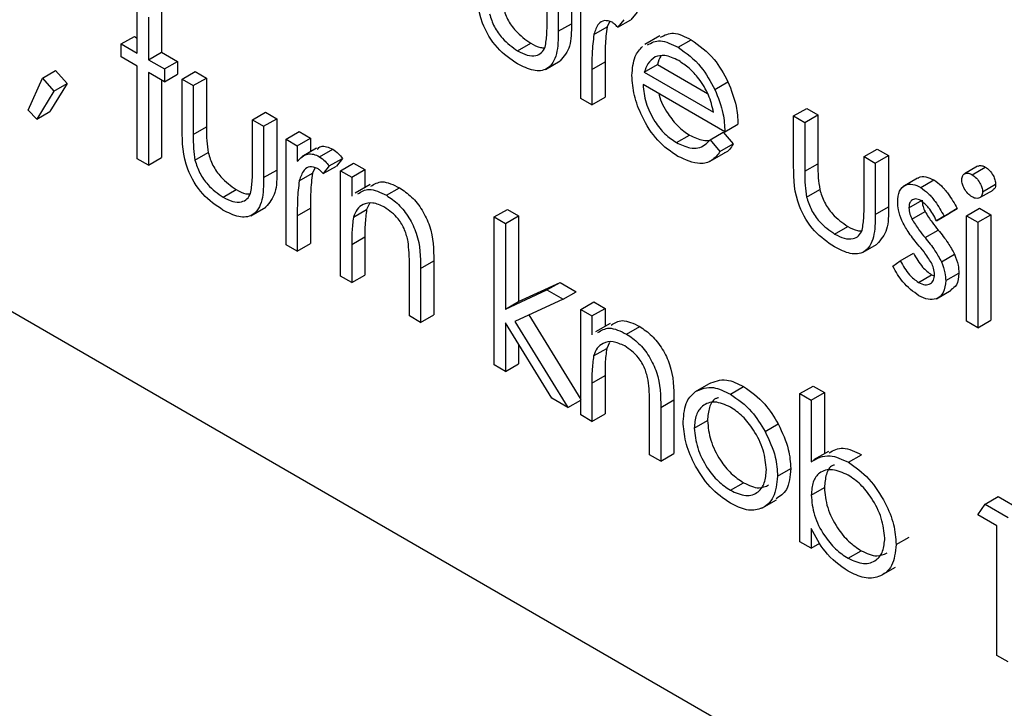
# Model space of a CAD drawing. Units: millimetres. Extents: x 5 to 415, y 5 to 292.
# Drawn here: x 318 to 319, y 216 to 217 of the extents above; entities that cross this region are included whole.
import ezdxf

# ---------------------------------------------------------------- set-up
doc = ezdxf.new("R2010")
doc.units = ezdxf.units.MM

msp = doc.modelspace()

# ---------------------------------------------------------------- linework, layer by layer
at = {"color": 7, "linetype": 'Continuous', "lineweight": 25}
for p, q in [((316.094, 217.3789), (319.1916, 215.5907)), ((318.4277, 216.7439), (318.4277, 216.6887)), ((318.4015, 216.6901), (318.4015, 216.7426)), ((318.4135, 216.7357), (318.4135, 216.6805)), ((318.4377, 216.6084), (318.4377, 216.7218)), ((317.9605, 216.657), (317.9605, 216.7027)), ((317.9867, 216.7039), (317.9867, 216.6582)), ((318.4983, 216.7012), (318.4917, 216.693)), ((317.9726, 216.6958), (317.9726, 216.65)), ((318.4685, 216.6907), (318.466, 216.6854)), ((318.4842, 216.693), (318.4775, 216.6848)), ((318.4775, 216.6848), (318.4917, 216.693)), ((318.4135, 216.6805), (318.4277, 216.6887)), ((318.4519, 216.6772), (318.466, 216.6854)), ((317.9433, 216.6669), (317.9575, 216.6751)), ((317.9575, 216.6751), (317.9605, 216.6733)), ((318.5227, 216.6757), (318.5068, 216.6665)), ((318.5425, 216.6633), (318.5566, 216.6714)), ((317.9433, 216.653), (317.9433, 216.6669)), ((317.9433, 216.6669), (317.9605, 216.657)), ((318.3698, 216.6595), (318.384, 216.6677)), ((317.9605, 216.6431), (317.9433, 216.653)), ((317.9726, 216.65), (317.9867, 216.6582)), ((317.9726, 216.65), (317.9898, 216.6401)), ((317.9867, 216.6582), (318.004, 216.6482)), ((317.9898, 216.6401), (318.004, 216.6482)), ((318.004, 216.6482), (318.004, 216.6343)), ((318.3998, 216.6395), (318.4157, 216.6487)), ((317.8586, 216.6303), (317.8728, 216.6384)), ((317.8728, 216.6384), (317.8851, 216.6244)), ((317.9605, 216.5436), (317.9605, 216.6431)), ((317.9898, 216.6401), (317.9898, 216.6261)), ((318.4497, 216.6395), (318.4639, 216.6477)), ((318.4497, 216.6395), (318.4497, 216.6014)), ((318.4639, 216.6477), (318.4639, 216.6096)), ((318.5061, 216.6365), (318.5202, 216.6447)), ((318.5202, 216.6447), (318.5742, 216.6135)), ((317.8434, 216.5959), (317.8586, 216.6303)), ((317.8586, 216.6303), (317.871, 216.6163)), ((317.9898, 216.6261), (317.9726, 216.6361)), ((317.9726, 216.6361), (317.9726, 216.5366)), ((317.9867, 216.6279), (317.9867, 216.5448)), ((317.9898, 216.6261), (318.004, 216.6343)), ((318.0088, 216.6291), (318.0229, 216.6373)), ((318.0088, 216.6291), (318.0208, 216.6222)), ((318.0088, 216.575), (318.0088, 216.6291)), ((318.0208, 216.6222), (318.035, 216.6303)), ((318.0229, 216.6373), (318.035, 216.6303)), ((318.035, 216.6303), (318.035, 216.5778)), ((318.5061, 216.6365), (318.5806, 216.5935)), ((317.8851, 216.6244), (317.8666, 216.5943)), ((317.871, 216.6163), (317.8851, 216.6244)), ((318.0208, 216.6222), (318.0208, 216.5696)), ((318.5927, 216.5726), (318.5048, 216.6233)), ((318.582, 216.6181), (318.5961, 216.6263)), ((317.871, 216.6163), (317.8525, 216.5861)), ((318.4497, 216.6014), (318.4377, 216.6084)), ((318.4497, 216.6014), (318.4639, 216.6096)), ((317.8525, 216.5861), (317.8434, 216.5959)), ((318.6667, 216.5895), (318.6809, 216.5977)), ((318.6809, 216.5977), (318.6929, 216.5907)), ((317.8525, 216.5861), (317.8666, 216.5943)), ((318.0846, 216.5854), (318.0987, 216.5935)), ((318.0846, 216.5854), (318.0966, 216.5784)), ((318.0846, 216.5328), (318.0846, 216.5854)), ((318.0966, 216.5784), (318.1108, 216.5866)), ((318.0987, 216.5935), (318.1108, 216.5866)), ((318.1108, 216.5866), (318.1108, 216.5314)), ((318.6667, 216.5895), (318.6788, 216.5826)), ((318.6667, 216.5353), (318.6667, 216.5895)), ((318.6788, 216.5826), (318.6929, 216.5907)), ((318.6929, 216.5907), (318.6929, 216.5381)), ((318.0208, 216.5696), (318.035, 216.5778)), ((318.0966, 216.5784), (318.0966, 216.5232)), ((318.5927, 216.5726), (318.6068, 216.5808)), ((318.6788, 216.5826), (318.6788, 216.53)), ((318.1207, 216.5645), (318.1349, 216.5727)), ((318.1207, 216.5645), (318.1328, 216.5575)), ((318.1207, 216.4511), (318.1207, 216.5645)), ((318.1328, 216.5575), (318.1469, 216.5657)), ((318.1349, 216.5727), (318.1469, 216.5657)), ((318.1469, 216.5657), (318.1469, 216.5511)), ((318.5407, 216.5609), (318.5548, 216.569)), ((318.5768, 216.5639), (318.5909, 216.572)), ((318.5768, 216.5639), (318.5875, 216.5512)), ((318.5909, 216.572), (318.6017, 216.5594)), ((318.1328, 216.5575), (318.1328, 216.5409)), ((318.1535, 216.5549), (318.1375, 216.5457)), ((318.1567, 216.5457), (318.1709, 216.5539)), ((318.5875, 216.5512), (318.6017, 216.5594)), ((318.7425, 216.5458), (318.7567, 216.5539)), ((318.7567, 216.5539), (318.7687, 216.547)), ((317.9726, 216.5366), (317.9605, 216.5436)), ((317.9726, 216.5366), (317.9867, 216.5448)), ((318.0227, 216.542), (318.0369, 216.5501)), ((318.1672, 216.5358), (318.1814, 216.5439)), ((318.1814, 216.5439), (318.1748, 216.5357)), ((318.5762, 216.5404), (318.5921, 216.5496)), ((318.7425, 216.4932), (318.7425, 216.5458)), ((318.7425, 216.5458), (318.7546, 216.5388)), ((318.7546, 216.5388), (318.7687, 216.547)), ((318.7687, 216.547), (318.7687, 216.4918)), ((318.1516, 216.5335), (318.1491, 216.5281)), ((318.1672, 216.5358), (318.1606, 216.5275)), ((318.1606, 216.5275), (318.1748, 216.5357)), ((318.1793, 216.5307), (318.1934, 216.5389)), ((318.1913, 216.5237), (318.2055, 216.5319)), ((318.1934, 216.5389), (318.2055, 216.5319)), ((318.2055, 216.5319), (318.2055, 216.5124)), ((318.6788, 216.53), (318.6929, 216.5381)), ((318.7546, 216.5388), (318.7546, 216.4836)), ((318.8647, 216.5354), (318.8505, 216.5273)), ((318.8587, 216.5264), (318.8729, 216.5346)), ((318.0966, 216.5232), (318.1108, 216.5314)), ((318.1349, 216.5199), (318.1491, 216.5281)), ((318.1793, 216.5307), (318.1913, 216.5237)), ((318.1793, 216.4173), (318.1793, 216.5307)), ((318.1913, 216.5237), (318.1913, 216.5033)), ((318.8002, 216.5227), (318.7843, 216.5135)), ((318.2111, 216.5157), (318.1952, 216.5065)), ((318.2287, 216.5042), (318.2428, 216.5123)), ((318.6807, 216.5024), (318.6949, 216.5105)), ((318.8035, 216.5126), (318.8177, 216.5207)), ((318.87, 216.5079), (318.8841, 216.5161)), ((318.0529, 216.5022), (318.067, 216.5104)), ((318.8671, 216.5017), (318.8813, 216.5099)), ((318.0829, 216.4823), (318.0988, 216.4914)), ((318.1328, 216.4823), (318.1469, 216.4904)), ((318.1469, 216.4904), (318.1469, 216.4523)), ((318.2104, 216.4953), (318.2073, 216.4889)), ((318.7546, 216.4836), (318.7687, 216.4918)), ((318.7908, 216.4907), (318.8049, 216.4989)), ((318.8287, 216.4819), (318.8428, 216.4901)), ((318.8428, 216.4901), (318.8346, 216.4851)), ((318.8528, 216.4821), (318.8669, 216.4903)), ((318.8669, 216.4903), (318.879, 216.4833)), ((318.1328, 216.4823), (318.1328, 216.4442)), ((318.1932, 216.4807), (318.2073, 216.4889)), ((318.3446, 216.481), (318.3588, 216.4891)), ((318.3446, 216.481), (318.3567, 216.474)), ((318.3446, 216.3219), (318.3446, 216.481)), ((318.3567, 216.474), (318.3708, 216.4822)), ((318.3588, 216.4891), (318.3708, 216.4822)), ((318.3708, 216.4822), (318.3708, 216.3902)), ((318.7941, 216.4785), (318.8082, 216.4867)), ((318.8205, 216.4769), (318.8346, 216.4851)), ((318.8287, 216.4819), (318.8205, 216.4769)), ((318.8528, 216.4821), (318.8648, 216.4752)), ((318.8528, 216.3688), (318.8528, 216.4821)), ((318.8648, 216.4752), (318.879, 216.4833)), ((318.879, 216.4833), (318.879, 216.37)), ((318.3567, 216.474), (318.3567, 216.382)), ((318.7109, 216.4626), (318.725, 216.4708)), ((318.8648, 216.4752), (318.8648, 216.3618)), ((318.1913, 216.4514), (318.2055, 216.4595)), ((318.2055, 216.4595), (318.2055, 216.4185)), ((318.8081, 216.4587), (318.8223, 216.4669)), ((318.1328, 216.4442), (318.1207, 216.4511)), ((318.1328, 216.4442), (318.1469, 216.4523)), ((318.1913, 216.4514), (318.1913, 216.4104)), ((318.7408, 216.4426), (318.7568, 216.4518)), ((318.7815, 216.4338), (318.7957, 216.4419)), ((318.8258, 216.4326), (318.8399, 216.4408)), ((318.2534, 216.3746), (318.2534, 216.4279)), ((318.2654, 216.4255), (318.2796, 216.4337)), ((318.2796, 216.4337), (318.2796, 216.3758)), ((318.7735, 216.4279), (318.7815, 216.4338)), ((318.1913, 216.4104), (318.1793, 216.4173)), ((318.1913, 216.4104), (318.2055, 216.4185)), ((318.2654, 216.4255), (318.2654, 216.3676)), ((318.801, 216.4106), (318.8151, 216.4187)), ((318.8151, 216.4187), (318.8181, 216.4177)), ((318.8304, 216.4125), (318.8445, 216.4206)), ((318.3708, 216.3902), (318.4155, 216.4106)), ((318.4014, 216.4025), (318.4155, 216.4106)), ((318.4155, 216.4106), (318.4329, 216.4006)), ((318.3567, 216.382), (318.4014, 216.4025)), ((318.4014, 216.4025), (318.4187, 216.3925)), ((318.4187, 216.3925), (318.4329, 216.4006)), ((318.8204, 216.3929), (318.8363, 216.4021)), ((318.3567, 216.382), (318.3708, 216.3902)), ((318.4187, 216.3925), (318.3669, 216.3687)), ((318.4377, 216.3815), (318.4518, 216.3897)), ((318.4518, 216.3897), (318.4639, 216.3827)), ((318.2654, 216.3676), (318.2534, 216.3746)), ((318.2654, 216.3676), (318.2796, 216.3758)), ((318.3818, 216.3756), (318.4377, 216.2849)), ((318.4377, 216.3815), (318.4497, 216.3746)), ((318.4377, 216.2682), (318.4377, 216.3815)), ((318.4497, 216.3746), (318.4639, 216.3827)), ((318.4497, 216.3746), (318.4497, 216.3541)), ((318.4639, 216.3827), (318.4639, 216.3633)), ((318.4066, 216.2861), (318.3567, 216.3671)), ((318.3567, 216.3671), (318.3567, 216.3149)), ((318.3669, 216.3687), (318.4239, 216.2761)), ((318.4695, 216.3666), (318.4536, 216.3574)), ((318.4871, 216.355), (318.5012, 216.3632)), ((318.8648, 216.3618), (318.8528, 216.3688)), ((318.8648, 216.3618), (318.879, 216.37)), ((318.3708, 216.3442), (318.3708, 216.3231)), ((318.4687, 216.3461), (318.4657, 216.3397)), ((318.4516, 216.3316), (318.4657, 216.3397)), ((318.3567, 216.3149), (318.3446, 216.3219)), ((318.3567, 216.3149), (318.3708, 216.3231)), ((318.4497, 216.3022), (318.4639, 216.3104)), ((318.4639, 216.3104), (318.4639, 216.2694)), ((318.4497, 216.3022), (318.4497, 216.2612)), ((318.5613, 216.2934), (318.5755, 216.3015)), ((318.5988, 216.2905), (318.6129, 216.2987)), ((318.6736, 216.2911), (318.6878, 216.2992)), ((318.6878, 216.2992), (318.6998, 216.2923)), ((318.6736, 216.1319), (318.6736, 216.2911)), ((318.6736, 216.2911), (318.6857, 216.2841)), ((318.6857, 216.2841), (318.6998, 216.2923)), ((318.6998, 216.2923), (318.6998, 216.2264)), ((318.4239, 216.2761), (318.4066, 216.2861)), ((318.4239, 216.2761), (318.4377, 216.2841)), ((318.5117, 216.2254), (318.5117, 216.2787)), ((318.5238, 216.2763), (318.5379, 216.2845)), ((318.5379, 216.2845), (318.5379, 216.2266)), ((318.6857, 216.2841), (318.6857, 216.2178)), ((318.4497, 216.2612), (318.4377, 216.2682)), ((318.4497, 216.2612), (318.4639, 216.2694)), ((318.5238, 216.2763), (318.5238, 216.2185)), ((318.5599, 216.2539), (318.5741, 216.262)), ((318.6361, 216.2503), (318.6502, 216.2585)), ((318.5238, 216.2185), (318.5117, 216.2254)), ((318.5238, 216.2185), (318.5379, 216.2266)), ((318.7042, 216.229), (318.6883, 216.2198)), ((318.7257, 216.2172), (318.7399, 216.2254)), ((318.6495, 216.2022), (318.6637, 216.2104)), ((318.5987, 216.1871), (318.6128, 216.1953)), ((318.6857, 216.1819), (318.6998, 216.1901)), ((318.6324, 216.1679), (318.6483, 216.177)), ((318.8648, 216.1608), (318.8727, 216.1722)), ((318.8727, 216.1722), (318.8868, 216.1803)), ((318.8727, 216.1722), (318.8975, 216.1578)), ((318.8868, 216.1803), (318.9117, 216.166)), ((318.8855, 216.1489), (318.8648, 216.1608)), ((318.6857, 216.146), (318.6857, 216.125)), ((318.8855, 216.0096), (318.8855, 216.1489)), ((318.6857, 216.125), (318.6736, 216.1319)), ((318.6857, 216.125), (318.6951, 216.1304)), ((318.777, 216.1288), (318.7911, 216.1369)), ((318.7253, 216.1141), (318.7394, 216.1222)), ((318.7606, 216.0954), (318.7765, 216.1046)), ((318.8975, 216.0027), (318.8855, 216.0096))]:
    msp.add_line(p, q, dxfattribs=at)
for points, knots in [([(319.4645, 220.0155), (319.4173, 219.984), (319.3137, 219.915), (319.1751, 219.777), (319.0463, 219.61), (318.9381, 219.419), (318.8508, 219.2064), (318.7854, 218.9734), (318.7427, 218.7221), (318.7233, 218.4549), (318.7272, 218.1747), (318.7544, 217.8842), (318.8043, 217.5862), (318.8761, 217.2833), (318.9699, 216.9784), (319.0742, 216.6947), (319.1557, 216.5155), (319.1916, 216.4364)], [0, 0, 0, 0, 0.05526, 0.121059, 0.187214, 0.25406, 0.321735, 0.390176, 0.459195, 0.52857, 0.598111, 0.667673, 0.737183, 0.806617, 0.875974, 0.945262, 1, 1, 1, 1]), ([(318.3697, 216.6456), (318.3622, 216.6506), (318.3473, 216.6606), (318.3265, 216.6953), (318.326, 216.7182), (318.3257, 216.7322)], [0, 0, 0, 0, 0.28097, 0.559785, 1, 1, 1, 1]), ([(318.3538, 216.7074), (318.3553, 216.7027), (318.3583, 216.6934), (318.3691, 216.6781), (318.3783, 216.6716), (318.384, 216.6677)], [0, 0, 0, 0, 0.280117, 0.560544, 1, 1, 1, 1]), ([(318.3397, 216.6992), (318.3411, 216.6946), (318.3441, 216.6853), (318.3549, 216.67), (318.3642, 216.6635), (318.3698, 216.6595)], [0, 0, 0, 0, 0.280117, 0.560544, 1, 1, 1, 1]), ([(318.4714, 216.6904), (318.4685, 216.6913), (318.4628, 216.6931), (318.4555, 216.6882), (318.4533, 216.6814), (318.4519, 216.6772)], [0, 0, 0, 0, 0.2783358, 0.5587681, 1, 1, 1, 1]), ([(318.4135, 216.6805), (318.4134, 216.6721), (318.4132, 216.6554), (318.4038, 216.6387), (318.387, 216.6369), (318.3755, 216.6427), (318.3697, 216.6456)], [0, 0, 0, 0, 0.281501, 0.559646, 0.779298, 1, 1, 1, 1]), ([(318.3995, 216.6636), (318.4002, 216.6683), (318.4015, 216.6767), (318.4015, 216.686), (318.4015, 216.6901)], [0, 0, 0, 0, 0.559371, 1, 1, 1, 1]), ([(318.4277, 216.6887), (318.4277, 216.68), (318.4278, 216.6629), (318.4196, 216.6535), (318.4156, 216.6488)], [0, 0, 0, 0, 0.50712, 1, 1, 1, 1]), ([(318.466, 216.6854), (318.4652, 216.6786), (318.4638, 216.6665), (318.4638, 216.6534), (318.4639, 216.6477)], [0, 0, 0, 0, 0.559636, 1, 1, 1, 1]), ([(318.4775, 216.6848), (318.4764, 216.686), (318.4745, 216.6882), (318.4723, 216.6897), (318.4714, 216.6904)], [0, 0, 0, 0, 0.560396, 1, 1, 1, 1]), ([(318.4519, 216.6772), (318.4511, 216.6704), (318.4497, 216.6583), (318.4497, 216.6453), (318.4497, 216.6395)], [0, 0, 0, 0, 0.559636, 1, 1, 1, 1]), ([(318.5094, 216.6659), (318.5138, 216.6682), (318.523, 216.673), (318.5358, 216.6666), (318.5425, 216.6633)], [0, 0, 0, 0, 0.479471, 1, 1, 1, 1]), ([(318.5235, 216.6741), (318.5279, 216.6764), (318.5372, 216.6812), (318.5499, 216.6748), (318.5566, 216.6714)], [0, 0, 0, 0, 0.479471, 1, 1, 1, 1]), ([(318.5566, 216.6714), (318.5653, 216.6652), (318.5809, 216.6541), (318.5915, 216.6348), (318.5961, 216.6263)], [0, 0, 0, 0, 0.558919, 1, 1, 1, 1]), ([(318.3698, 216.6595), (318.3733, 216.6577), (318.3803, 216.6542), (318.3892, 216.6538), (318.396, 216.657), (318.3983, 216.6614), (318.3995, 216.6636)], [0, 0, 0, 0, 0.28027, 0.560007, 0.780074, 1, 1, 1, 1]), ([(318.384, 216.6677), (318.3875, 216.6657), (318.3928, 216.6628), (318.3975, 216.6629), (318.3991, 216.6629)], [0, 0, 0, 0, 0.664496, 1, 1, 1, 1]), ([(318.4928, 216.633), (318.4934, 216.6403), (318.4944, 216.6535), (318.5011, 216.661), (318.5041, 216.6643)], [0, 0, 0, 0, 0.559427, 1, 1, 1, 1]), ([(318.5425, 216.6633), (318.5512, 216.6571), (318.5668, 216.646), (318.5773, 216.6266), (318.582, 216.6181)], [0, 0, 0, 0, 0.558919, 1, 1, 1, 1]), ([(318.5178, 216.653), (318.5148, 216.6508), (318.5096, 216.647), (318.5072, 216.6397), (318.5061, 216.6365)], [0, 0, 0, 0, 0.558795, 1, 1, 1, 1]), ([(318.5431, 216.649), (318.5379, 216.6515), (318.5286, 216.6559), (318.5211, 216.6539), (318.5178, 216.653)], [0, 0, 0, 0, 0.5594582, 1, 1, 1, 1]), ([(318.5243, 216.6539), (318.5242, 216.6538), (318.522, 216.6518), (318.5211, 216.6481), (318.5202, 216.6447)], [0, 0, 0, 0, 0.039467, 1, 1, 1, 1]), ([(318.5806, 216.5935), (318.5791, 216.5997), (318.5762, 216.6121), (318.5659, 216.6289), (318.5545, 216.6414), (318.5469, 216.6464), (318.5431, 216.649)], [0, 0, 0, 0, 0.280138, 0.559194, 0.779598, 1, 1, 1, 1]), ([(318.5422, 216.5461), (318.5347, 216.5512), (318.5198, 216.5613), (318.5037, 216.5871), (318.4944, 216.6119), (318.4933, 216.6259), (318.4928, 216.633)], [0, 0, 0, 0, 0.279885, 0.558859, 0.779462, 1, 1, 1, 1]), ([(318.5048, 216.6233), (318.5054, 216.6168), (318.5067, 216.6038), (318.5162, 216.5845), (318.5281, 216.5693), (318.5365, 216.5637), (318.5407, 216.5609)], [0, 0, 0, 0, 0.279963, 0.559359, 0.779526, 1, 1, 1, 1]), ([(318.582, 216.6181), (318.5855, 216.6093), (318.5917, 216.5935), (318.5924, 216.579), (318.5927, 216.5726)], [0, 0, 0, 0, 0.558897, 1, 1, 1, 1]), ([(318.5961, 216.6263), (318.5996, 216.6174), (318.6059, 216.6016), (318.6065, 216.5872), (318.6068, 216.5808)], [0, 0, 0, 0, 0.558897, 1, 1, 1, 1]), ([(318.5219, 216.6134), (318.522, 216.6129), (318.5231, 216.6058), (318.5306, 216.5926), (318.5422, 216.5775), (318.5506, 216.5718), (318.5548, 216.569)], [0, 0, 0, 0, 0.0321188, 0.4076855, 0.7036359, 1, 1, 1, 1]), ([(318.0528, 216.4884), (318.0453, 216.4934), (318.0304, 216.5033), (318.0095, 216.5381), (318.0091, 216.5609), (318.0088, 216.575)], [0, 0, 0, 0, 0.28097, 0.559785, 1, 1, 1, 1]), ([(318.035, 216.5778), (318.035, 216.5728), (318.0349, 216.5639), (318.0363, 216.5543), (318.0369, 216.5501)], [0, 0, 0, 0, 0.560377, 1, 1, 1, 1]), ([(318.0208, 216.5696), (318.0208, 216.5646), (318.0208, 216.5557), (318.0221, 216.5462), (318.0227, 216.542)], [0, 0, 0, 0, 0.560377, 1, 1, 1, 1]), ([(318.5407, 216.5609), (318.5456, 216.5586), (318.5538, 216.5548), (318.5641, 216.5545), (318.5713, 216.5579), (318.575, 216.5619), (318.5768, 216.5639)], [0, 0, 0, 0, 0.339465, 0.559626, 0.779498, 1, 1, 1, 1]), ([(318.5548, 216.569), (318.5598, 216.5666), (318.5674, 216.5629), (318.574, 216.5632), (318.5762, 216.5633)], [0, 0, 0, 0, 0.6613009, 1, 1, 1, 1]), ([(318.1541, 216.5538), (318.1554, 216.555), (318.1581, 216.5574), (318.1643, 216.5569), (318.1687, 216.5549), (318.1709, 216.5539)], [0, 0, 0, 0, 0.319537, 0.659903, 1, 1, 1, 1]), ([(318.1709, 216.5539), (318.173, 216.5524), (318.1767, 216.5497), (318.1799, 216.5457), (318.1814, 216.5439)], [0, 0, 0, 0, 0.559243, 1, 1, 1, 1]), ([(318.6017, 216.5594), (318.5992, 216.5552), (318.5967, 216.5509), (318.5923, 216.5498), (318.5921, 216.5497)], [0, 0, 0, 0, 0.956891, 1, 1, 1, 1]), ([(318.0369, 216.5501), (318.0384, 216.5455), (318.0413, 216.5362), (318.0521, 216.5209), (318.0614, 216.5144), (318.067, 216.5104)], [0, 0, 0, 0, 0.280117, 0.560544, 1, 1, 1, 1]), ([(318.1328, 216.5409), (318.1362, 216.5442), (318.1409, 216.5489), (318.1501, 216.5488), (318.1545, 216.5468), (318.1567, 216.5457)], [0, 0, 0, 0, 0.558788, 0.779481, 1, 1, 1, 1]), ([(318.1567, 216.5457), (318.1588, 216.5442), (318.1625, 216.5415), (318.1658, 216.5375), (318.1672, 216.5358)], [0, 0, 0, 0, 0.559243, 1, 1, 1, 1]), ([(318.5875, 216.5512), (318.5848, 216.5476), (318.5793, 216.5405), (318.5639, 216.5363), (318.5504, 216.5424), (318.5422, 216.5461)], [0, 0, 0, 0, 0.280919, 0.561407, 1, 1, 1, 1]), ([(318.0227, 216.542), (318.0242, 216.5373), (318.0272, 216.528), (318.038, 216.5127), (318.0472, 216.5062), (318.0529, 216.5022)], [0, 0, 0, 0, 0.280117, 0.560544, 1, 1, 1, 1]), ([(318.0826, 216.5063), (318.0833, 216.511), (318.0846, 216.5194), (318.0846, 216.5287), (318.0846, 216.5328)], [0, 0, 0, 0, 0.559371, 1, 1, 1, 1]), ([(318.1544, 216.5331), (318.1516, 216.534), (318.1459, 216.5359), (318.1386, 216.531), (318.1363, 216.5241), (318.1349, 216.5199)], [0, 0, 0, 0, 0.278336, 0.558768, 1, 1, 1, 1]), ([(318.1606, 216.5275), (318.1595, 216.5287), (318.1575, 216.5309), (318.1554, 216.5324), (318.1544, 216.5331)], [0, 0, 0, 0, 0.560396, 1, 1, 1, 1]), ([(318.7107, 216.4488), (318.7033, 216.4538), (318.6884, 216.4637), (318.6675, 216.4984), (318.667, 216.5213), (318.6667, 216.5353)], [0, 0, 0, 0, 0.28097, 0.559785, 1, 1, 1, 1]), ([(318.6929, 216.5381), (318.6929, 216.5332), (318.6929, 216.5243), (318.6943, 216.5147), (318.6949, 216.5105)], [0, 0, 0, 0, 0.560377, 1, 1, 1, 1]), ([(318.8648, 216.5351), (318.8652, 216.5354), (318.8663, 216.5364), (318.8692, 216.5363), (318.8717, 216.5352), (318.8729, 216.5346)], [0, 0, 0, 0, 0.183763, 0.591888, 1, 1, 1, 1]), ([(318.8729, 216.5346), (318.8745, 216.5335), (318.8777, 216.5313), (318.8813, 216.526), (318.8837, 216.5207), (318.884, 216.5176), (318.8841, 216.5161)], [0, 0, 0, 0, 0.279869, 0.559866, 0.779911, 1, 1, 1, 1]), ([(318.0966, 216.5232), (318.0965, 216.5148), (318.0963, 216.4981), (318.0868, 216.4814), (318.07, 216.4797), (318.0585, 216.4855), (318.0528, 216.4884)], [0, 0, 0, 0, 0.281501, 0.559646, 0.779298, 1, 1, 1, 1]), ([(318.1108, 216.5314), (318.1108, 216.5227), (318.1109, 216.5056), (318.1027, 216.4962), (318.0987, 216.4916)], [0, 0, 0, 0, 0.50712, 1, 1, 1, 1]), ([(318.1491, 216.5281), (318.1483, 216.5213), (318.1469, 216.5092), (318.1469, 216.4962), (318.1469, 216.4904)], [0, 0, 0, 0, 0.559636, 1, 1, 1, 1]), ([(318.6788, 216.53), (318.6788, 216.525), (318.6788, 216.5161), (318.6801, 216.5066), (318.6807, 216.5024)], [0, 0, 0, 0, 0.560377, 1, 1, 1, 1]), ([(318.8005, 216.5223), (318.8008, 216.5227), (318.8028, 216.5249), (318.809, 216.5248), (318.8148, 216.5221), (318.8177, 216.5207)], [0, 0, 0, 0, 0.086575, 0.543064, 1, 1, 1, 1]), ([(318.8476, 216.5209), (318.8478, 216.5226), (318.8483, 216.526), (318.8514, 216.528), (318.855, 216.5282), (318.8575, 216.527), (318.8587, 216.5264)], [0, 0, 0, 0, 0.279289, 0.558897, 0.779452, 1, 1, 1, 1]), ([(318.8587, 216.5264), (318.8603, 216.5253), (318.8635, 216.5231), (318.8672, 216.5178), (318.8696, 216.5125), (318.8699, 216.5095), (318.87, 216.5079)], [0, 0, 0, 0, 0.279869, 0.559866, 0.779911, 1, 1, 1, 1]), ([(318.1349, 216.5199), (318.1341, 216.5132), (318.1327, 216.5011), (318.1328, 216.488), (318.1328, 216.4823)], [0, 0, 0, 0, 0.559636, 1, 1, 1, 1]), ([(318.1979, 216.5058), (318.2017, 216.5081), (318.21, 216.5132), (318.2221, 216.5074), (318.2287, 216.5042)], [0, 0, 0, 0, 0.451569, 1, 1, 1, 1]), ([(318.212, 216.514), (318.2158, 216.5163), (318.2242, 216.5214), (318.2362, 216.5155), (318.2428, 216.5123)], [0, 0, 0, 0, 0.451569, 1, 1, 1, 1]), ([(318.2428, 216.5123), (318.2472, 216.5093), (318.256, 216.5034), (318.2676, 216.4885), (318.2793, 216.4636), (318.2795, 216.446), (318.2796, 216.4337)], [0, 0, 0, 0, 0.187021, 0.37389, 0.56061, 1, 1, 1, 1]), ([(318.6949, 216.5105), (318.6963, 216.5059), (318.6993, 216.4966), (318.7101, 216.4812), (318.7194, 216.4747), (318.725, 216.4708)], [0, 0, 0, 0, 0.280117, 0.560544, 1, 1, 1, 1]), ([(318.7787, 216.4971), (318.7791, 216.5013), (318.7798, 216.5095), (318.7863, 216.5157), (318.7947, 216.5168), (318.8006, 216.514), (318.8035, 216.5126)], [0, 0, 0, 0, 0.279936, 0.559437, 0.779611, 1, 1, 1, 1]), ([(318.8035, 216.5126), (318.8063, 216.5106), (318.8118, 216.5067), (318.8206, 216.4959), (318.8256, 216.4872), (318.8287, 216.4819)], [0, 0, 0, 0, 0.2795531, 0.5597029, 1, 1, 1, 1]), ([(318.8177, 216.5207), (318.8204, 216.5188), (318.8259, 216.5149), (318.8347, 216.5041), (318.8397, 216.4954), (318.8428, 216.4901)], [0, 0, 0, 0, 0.2795531, 0.5597029, 1, 1, 1, 1]), ([(318.8587, 216.5025), (318.8572, 216.5037), (318.854, 216.5059), (318.8504, 216.5111), (318.848, 216.5163), (318.8477, 216.5193), (318.8476, 216.5209)], [0, 0, 0, 0, 0.279784, 0.559698, 0.779921, 1, 1, 1, 1]), ([(318.8841, 216.5161), (318.884, 216.5143), (318.8837, 216.5115), (318.8818, 216.5105), (318.8811, 216.5102)], [0, 0, 0, 0, 0.622941, 1, 1, 1, 1]), ([(318.0529, 216.5022), (318.0564, 216.5004), (318.0634, 216.4969), (318.0723, 216.4966), (318.0791, 216.4997), (318.0814, 216.5041), (318.0826, 216.5063)], [0, 0, 0, 0, 0.28027, 0.560007, 0.780074, 1, 1, 1, 1]), ([(318.067, 216.5104), (318.0706, 216.5084), (318.0759, 216.5055), (318.0806, 216.5056), (318.0821, 216.5057)], [0, 0, 0, 0, 0.664496, 1, 1, 1, 1]), ([(318.2287, 216.5042), (318.2331, 216.5012), (318.2419, 216.4952), (318.2535, 216.4804), (318.2652, 216.4555), (318.2653, 216.4379), (318.2654, 216.4255)], [0, 0, 0, 0, 0.187021, 0.37389, 0.56061, 1, 1, 1, 1]), ([(318.6807, 216.5024), (318.6822, 216.4977), (318.6852, 216.4884), (318.696, 216.4731), (318.7052, 216.4666), (318.7109, 216.4626)], [0, 0, 0, 0, 0.280117, 0.560544, 1, 1, 1, 1]), ([(318.8035, 216.4986), (318.8016, 216.4994), (318.7978, 216.5011), (318.7937, 216.4991), (318.7912, 216.4957), (318.7909, 216.4924), (318.7908, 216.4907)], [0, 0, 0, 0, 0.279313, 0.559072, 0.779518, 1, 1, 1, 1]), ([(318.87, 216.5079), (318.8698, 216.5062), (318.8693, 216.5028), (318.8661, 216.5009), (318.8625, 216.5007), (318.86, 216.5019), (318.8587, 216.5025)], [0, 0, 0, 0, 0.27916, 0.558862, 0.779356, 1, 1, 1, 1]), ([(318.2266, 216.4914), (318.2223, 216.4934), (318.2138, 216.4973), (318.2038, 216.4951), (318.1966, 216.4897), (318.1943, 216.4837), (318.1932, 216.4807)], [0, 0, 0, 0, 0.279553, 0.559373, 0.779703, 1, 1, 1, 1]), ([(318.2519, 216.4545), (318.251, 216.4587), (318.249, 216.467), (318.2403, 216.482), (318.2318, 216.4878), (318.2266, 216.4914)], [0, 0, 0, 0, 0.281192, 0.561331, 1, 1, 1, 1]), ([(318.7405, 216.4667), (318.7413, 216.4714), (318.7426, 216.4798), (318.7425, 216.4891), (318.7425, 216.4932)], [0, 0, 0, 0, 0.559371, 1, 1, 1, 1]), ([(318.7687, 216.4918), (318.7688, 216.4831), (318.7689, 216.466), (318.7607, 216.4566), (318.7567, 216.4519)], [0, 0, 0, 0, 0.50712, 1, 1, 1, 1]), ([(318.7832, 216.4771), (318.7817, 216.481), (318.7791, 216.4879), (318.7788, 216.4943), (318.7787, 216.4971)], [0, 0, 0, 0, 0.559587, 1, 1, 1, 1]), ([(318.7908, 216.4907), (318.791, 216.4885), (318.7914, 216.4845), (318.7933, 216.4804), (318.7941, 216.4785)], [0, 0, 0, 0, 0.559054, 1, 1, 1, 1]), ([(318.8205, 216.4769), (318.8179, 216.4818), (318.8133, 216.4906), (318.8065, 216.4962), (318.8035, 216.4986)], [0, 0, 0, 0, 0.562045, 1, 1, 1, 1]), ([(318.8049, 216.4989), (318.8051, 216.4967), (318.8055, 216.4927), (318.8074, 216.4885), (318.8082, 216.4867)], [0, 0, 0, 0, 0.559054, 1, 1, 1, 1]), ([(318.1932, 216.4807), (318.1925, 216.4754), (318.1913, 216.466), (318.1913, 216.4558), (318.1913, 216.4514)], [0, 0, 0, 0, 0.559658, 1, 1, 1, 1]), ([(318.2073, 216.4889), (318.2067, 216.4836), (318.2055, 216.4742), (318.2055, 216.464), (318.2055, 216.4595)], [0, 0, 0, 0, 0.559658, 1, 1, 1, 1]), ([(318.7546, 216.4836), (318.7545, 216.4752), (318.7543, 216.4585), (318.7448, 216.4418), (318.728, 216.44), (318.7165, 216.4458), (318.7107, 216.4488)], [0, 0, 0, 0, 0.281501, 0.559646, 0.779298, 1, 1, 1, 1]), ([(318.8082, 216.4867), (318.8106, 216.4828), (318.8149, 216.4758), (318.82, 216.4696), (318.8223, 216.4669)], [0, 0, 0, 0, 0.559018, 1, 1, 1, 1]), ([(318.725, 216.4708), (318.7285, 216.4688), (318.7339, 216.4659), (318.7385, 216.466), (318.7401, 216.4661)], [0, 0, 0, 0, 0.664496, 1, 1, 1, 1]), ([(318.8001, 216.4518), (318.7965, 216.4562), (318.7902, 216.464), (318.7853, 216.4731), (318.7832, 216.4771)], [0, 0, 0, 0, 0.560659, 1, 1, 1, 1]), ([(318.7941, 216.4785), (318.7965, 216.4746), (318.8008, 216.4676), (318.8059, 216.4615), (318.8081, 216.4587)], [0, 0, 0, 0, 0.559018, 1, 1, 1, 1]), ([(318.7109, 216.4626), (318.7143, 216.4608), (318.7213, 216.4573), (318.7303, 216.457), (318.7371, 216.4601), (318.7394, 216.4645), (318.7405, 216.4667)], [0, 0, 0, 0, 0.28027, 0.560007, 0.780074, 1, 1, 1, 1]), ([(318.8081, 216.4587), (318.8118, 216.4542), (318.8185, 216.4461), (318.8236, 216.4367), (318.8258, 216.4326)], [0, 0, 0, 0, 0.560649, 1, 1, 1, 1]), ([(318.8223, 216.4669), (318.826, 216.4624), (318.8326, 216.4543), (318.8377, 216.4449), (318.8399, 216.4408)], [0, 0, 0, 0, 0.560649, 1, 1, 1, 1]), ([(318.2534, 216.4279), (318.2534, 216.4327), (318.2534, 216.4413), (318.2524, 216.4505), (318.2519, 216.4545)], [0, 0, 0, 0, 0.5602545, 1, 1, 1, 1]), ([(318.815, 216.4315), (318.8124, 216.4356), (318.8078, 216.4427), (318.8025, 216.449), (318.8001, 216.4518)], [0, 0, 0, 0, 0.559074, 1, 1, 1, 1]), ([(318.7957, 216.4419), (318.7987, 216.4366), (318.8042, 216.427), (318.8118, 216.4213), (318.8151, 216.4187)], [0, 0, 0, 0, 0.560833, 1, 1, 1, 1]), ([(318.8399, 216.4408), (318.8414, 216.4369), (318.8441, 216.4299), (318.8444, 216.4234), (318.8445, 216.4206)], [0, 0, 0, 0, 0.559466, 1, 1, 1, 1]), ([(318.8016, 216.3963), (318.7955, 216.4007), (318.7846, 216.4086), (318.7769, 216.422), (318.7735, 216.4279)], [0, 0, 0, 0, 0.5592891, 1, 1, 1, 1]), ([(318.7815, 216.4338), (318.7846, 216.4284), (318.79, 216.4188), (318.7976, 216.4131), (318.801, 216.4106)], [0, 0, 0, 0, 0.560833, 1, 1, 1, 1]), ([(318.8183, 216.4188), (318.8181, 216.4211), (318.8178, 216.4253), (318.8159, 216.4296), (318.815, 216.4315)], [0, 0, 0, 0, 0.559603, 1, 1, 1, 1]), ([(318.8258, 216.4326), (318.8273, 216.4287), (318.8299, 216.4217), (318.8302, 216.4153), (318.8304, 216.4125)], [0, 0, 0, 0, 0.559466, 1, 1, 1, 1]), ([(318.801, 216.4106), (318.8034, 216.4095), (318.8083, 216.4072), (318.8139, 216.4087), (318.8177, 216.4125), (318.8181, 216.4167), (318.8183, 216.4188)], [0, 0, 0, 0, 0.2799881, 0.5597452, 0.7799628, 1, 1, 1, 1]), ([(318.8445, 216.4206), (318.8441, 216.4159), (318.8434, 216.4075), (318.8382, 216.4041), (318.8359, 216.4027)], [0, 0, 0, 0, 0.564276, 1, 1, 1, 1]), ([(318.8304, 216.4125), (318.8299, 216.4079), (318.8289, 216.3987), (318.8211, 216.3924), (318.8116, 216.3915), (318.8049, 216.3947), (318.8016, 216.3963)], [0, 0, 0, 0, 0.279548, 0.559226, 0.779475, 1, 1, 1, 1]), ([(318.4704, 216.3648), (318.4742, 216.3671), (318.4825, 216.3722), (318.4946, 216.3664), (318.5012, 216.3632)], [0, 0, 0, 0, 0.451569, 1, 1, 1, 1]), ([(318.5012, 216.3632), (318.5056, 216.3602), (318.5144, 216.3542), (318.526, 216.3394), (318.5377, 216.3145), (318.5378, 216.2969), (318.5379, 216.2845)], [0, 0, 0, 0, 0.187021, 0.37389, 0.56061, 1, 1, 1, 1]), ([(318.4562, 216.3567), (318.46, 216.359), (318.4684, 216.3641), (318.4805, 216.3582), (318.4871, 216.355)], [0, 0, 0, 0, 0.451569, 1, 1, 1, 1]), ([(318.4871, 216.355), (318.4915, 216.352), (318.5003, 216.3461), (318.5118, 216.3312), (318.5236, 216.3063), (318.5237, 216.2887), (318.5238, 216.2763)], [0, 0, 0, 0, 0.187021, 0.37389, 0.56061, 1, 1, 1, 1]), ([(318.485, 216.3423), (318.4807, 216.3442), (318.4722, 216.3481), (318.4622, 216.3459), (318.4549, 216.3405), (318.4527, 216.3346), (318.4516, 216.3316)], [0, 0, 0, 0, 0.279553, 0.559373, 0.779703, 1, 1, 1, 1]), ([(318.5103, 216.3054), (318.5093, 216.3095), (318.5074, 216.3178), (318.4987, 216.3328), (318.4902, 216.3387), (318.485, 216.3423)], [0, 0, 0, 0, 0.281192, 0.561331, 1, 1, 1, 1]), ([(318.4516, 216.3316), (318.4509, 216.3263), (318.4497, 216.3169), (318.4497, 216.3067), (318.4497, 216.3022)], [0, 0, 0, 0, 0.559658, 1, 1, 1, 1]), ([(318.4657, 216.3397), (318.465, 216.3345), (318.4638, 216.325), (318.4639, 216.3149), (318.4639, 216.3104)], [0, 0, 0, 0, 0.559658, 1, 1, 1, 1]), ([(318.5117, 216.2787), (318.5117, 216.2836), (318.5118, 216.2922), (318.5108, 216.3013), (318.5103, 216.3054)], [0, 0, 0, 0, 0.560255, 1, 1, 1, 1]), ([(318.5755, 216.3015), (318.5816, 216.3041), (318.5924, 216.3087), (318.6066, 216.3018), (318.6129, 216.2987)], [0, 0, 0, 0, 0.55888, 1, 1, 1, 1]), ([(318.6129, 216.2987), (318.6209, 216.2931), (318.6351, 216.2832), (318.6456, 216.266), (318.6502, 216.2585)], [0, 0, 0, 0, 0.559182, 1, 1, 1, 1]), ([(318.5479, 216.2609), (318.5486, 216.2689), (318.5499, 216.2831), (318.5578, 216.2902), (318.5613, 216.2934)], [0, 0, 0, 0, 0.559285, 1, 1, 1, 1]), ([(318.5613, 216.2934), (318.5674, 216.2959), (318.5783, 216.3005), (318.5925, 216.2936), (318.5988, 216.2905)], [0, 0, 0, 0, 0.55888, 1, 1, 1, 1]), ([(318.5988, 216.2905), (318.6067, 216.285), (318.621, 216.275), (318.6314, 216.2579), (318.6361, 216.2503)], [0, 0, 0, 0, 0.559182, 1, 1, 1, 1]), ([(318.5987, 216.2766), (318.593, 216.2791), (318.5815, 216.2841), (318.5689, 216.279), (318.5611, 216.2688), (318.5603, 216.2588), (318.5599, 216.2539)], [0, 0, 0, 0, 0.279484, 0.559256, 0.779547, 1, 1, 1, 1]), ([(318.586, 216.2866), (318.5849, 216.2864), (318.5803, 216.2851), (318.5754, 216.2766), (318.5745, 216.2669), (318.5741, 216.262)], [0, 0, 0, 0, 0.1268794, 0.5632796, 1, 1, 1, 1]), ([(318.6375, 216.2091), (318.6368, 216.2161), (318.6355, 216.2302), (318.6249, 216.2509), (318.6122, 216.2674), (318.6032, 216.2736), (318.5987, 216.2766)], [0, 0, 0, 0, 0.279586, 0.559398, 0.779653, 1, 1, 1, 1]), ([(318.5988, 216.1732), (318.5912, 216.1784), (318.5762, 216.1888), (318.5596, 216.2145), (318.5495, 216.2396), (318.5484, 216.2538), (318.5479, 216.2609)], [0, 0, 0, 0, 0.279776, 0.559179, 0.779592, 1, 1, 1, 1]), ([(318.5741, 216.262), (318.5748, 216.255), (318.5762, 216.2411), (318.5865, 216.2203), (318.5994, 216.2044), (318.6084, 216.1983), (318.6128, 216.1953)], [0, 0, 0, 0, 0.279618, 0.559167, 0.779512, 1, 1, 1, 1]), ([(318.6502, 216.2585), (318.6545, 216.2492), (318.6623, 216.2327), (318.6632, 216.2172), (318.6637, 216.2104)], [0, 0, 0, 0, 0.559216, 1, 1, 1, 1]), ([(318.5599, 216.2539), (318.5607, 216.2469), (318.5621, 216.2329), (318.5724, 216.2122), (318.5853, 216.1963), (318.5942, 216.1902), (318.5987, 216.1871)], [0, 0, 0, 0, 0.279618, 0.559167, 0.779512, 1, 1, 1, 1]), ([(318.6361, 216.2503), (318.6404, 216.2411), (318.6482, 216.2245), (318.6491, 216.2091), (318.6495, 216.2022)], [0, 0, 0, 0, 0.559216, 1, 1, 1, 1]), ([(318.6857, 216.2178), (318.692, 216.2213), (318.7032, 216.2277), (318.7189, 216.2204), (318.7257, 216.2172)], [0, 0, 0, 0, 0.559294, 1, 1, 1, 1]), ([(318.7049, 216.2275), (318.7097, 216.2301), (318.7194, 216.2352), (318.733, 216.2287), (318.7399, 216.2254)], [0, 0, 0, 0, 0.487275, 1, 1, 1, 1]), ([(318.7106, 216.2142), (318.71, 216.2141), (318.7057, 216.2132), (318.7012, 216.2047), (318.7003, 216.1949), (318.6998, 216.1901)], [0, 0, 0, 0, 0.075864, 0.537698, 1, 1, 1, 1]), ([(318.7257, 216.2172), (318.7333, 216.2119), (318.7484, 216.2011), (318.7651, 216.1755), (318.7755, 216.1502), (318.7765, 216.1359), (318.777, 216.1288)], [0, 0, 0, 0, 0.279577, 0.559334, 0.779604, 1, 1, 1, 1]), ([(318.5987, 216.1871), (318.6044, 216.1846), (318.6158, 216.1795), (318.6286, 216.1839), (318.6362, 216.1944), (318.637, 216.2042), (318.6375, 216.2091)], [0, 0, 0, 0, 0.279745, 0.559113, 0.779606, 1, 1, 1, 1]), ([(318.6637, 216.2104), (318.6629, 216.2021), (318.6615, 216.1869), (318.652, 216.1806), (318.6478, 216.1778)], [0, 0, 0, 0, 0.548135, 1, 1, 1, 1]), ([(318.7254, 216.2035), (318.7197, 216.206), (318.7082, 216.211), (318.6947, 216.2074), (318.6869, 216.1969), (318.6861, 216.1869), (318.6857, 216.1819)], [0, 0, 0, 0, 0.279786, 0.559477, 0.779627, 1, 1, 1, 1]), ([(318.7649, 216.1357), (318.7641, 216.1428), (318.7625, 216.157), (318.752, 216.1779), (318.739, 216.1941), (318.73, 216.2004), (318.7254, 216.2035)], [0, 0, 0, 0, 0.2794034, 0.5591037, 0.7795523, 1, 1, 1, 1]), ([(318.6495, 216.2022), (318.6486, 216.1942), (318.6467, 216.178), (318.6332, 216.1664), (318.6164, 216.1645), (318.6046, 216.1703), (318.5988, 216.1732)], [0, 0, 0, 0, 0.279521, 0.559381, 0.779507, 1, 1, 1, 1]), ([(318.6128, 216.1953), (318.6186, 216.1925), (318.629, 216.1876), (318.6366, 216.1913), (318.6399, 216.1929)], [0, 0, 0, 0, 0.560062, 1, 1, 1, 1]), ([(318.6998, 216.1901), (318.7005, 216.183), (318.7018, 216.1688), (318.7126, 216.1477), (318.7257, 216.1314), (318.7348, 216.1253), (318.7394, 216.1222)], [0, 0, 0, 0, 0.279639, 0.559192, 0.779512, 1, 1, 1, 1]), ([(318.6857, 216.1819), (318.6863, 216.1748), (318.6876, 216.1606), (318.6984, 216.1395), (318.7116, 216.1232), (318.7207, 216.1171), (318.7253, 216.1141)], [0, 0, 0, 0, 0.279639, 0.559192, 0.779512, 1, 1, 1, 1]), ([(318.7254, 216.1001), (318.7165, 216.1064), (318.7007, 216.1176), (318.6903, 216.1373), (318.6857, 216.146)], [0, 0, 0, 0, 0.558922, 1, 1, 1, 1]), ([(318.7253, 216.1141), (318.731, 216.1115), (318.7425, 216.1064), (318.7556, 216.1107), (318.7634, 216.1209), (318.7644, 216.1308), (318.7649, 216.1357)], [0, 0, 0, 0, 0.2797561, 0.5592787, 0.779725, 1, 1, 1, 1]), ([(318.777, 216.1288), (318.7761, 216.1206), (318.7742, 216.1042), (318.7599, 216.0935), (318.7431, 216.0916), (318.7313, 216.0973), (318.7254, 216.1001)], [0, 0, 0, 0, 0.279433, 0.559216, 0.779559, 1, 1, 1, 1]), ([(318.7394, 216.1222), (318.7452, 216.1195), (318.7559, 216.1145), (318.7638, 216.1182), (318.7673, 216.1198)], [0, 0, 0, 0, 0.550214, 1, 1, 1, 1])]:
    msp.add_open_spline(points, degree=3, knots=knots, dxfattribs=at)

doc.saveas('drawing.dxf')
